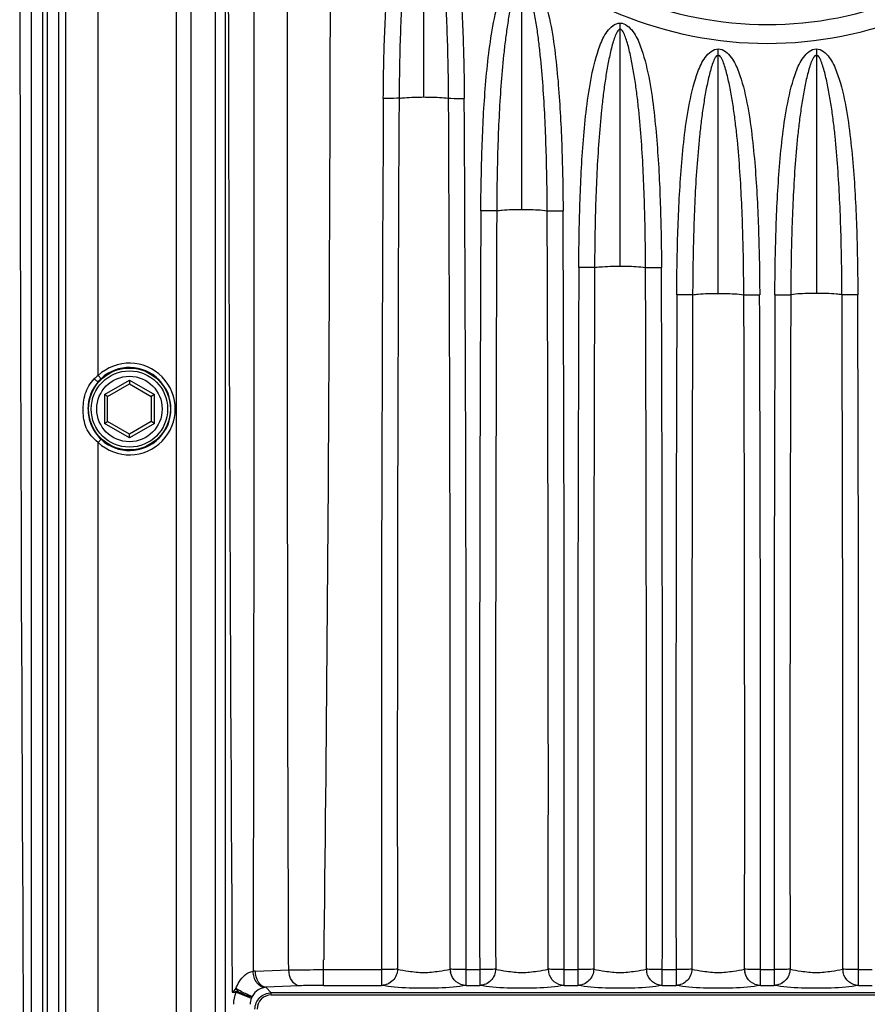
# Paper-space layout '13000524_1' of a CAD drawing. Units: millimetres. Extents: x 0 to 297, y 0 to 210.
# Drawn here: x 233 to 242, y 93 to 104 of the extents above; entities that cross this region are included whole.
import ezdxf

# ---------------------------------------------------------------- set-up
doc = ezdxf.new("R2010")
doc.units = ezdxf.units.MM
doc.header["$LTSCALE"] = 16.335
doc.layers.get('0').update_dxf_attribs({"linetype": 'CONTINUOUS'})
doc.layers.add('GEOM', color=7, linetype='CONTINUOUS')

psp = doc.layouts.new('13000524_1')

# ---------------------------------------------------------------- linework, layer by layer
at = {"color": 7, "linetype": 'CONTINUOUS'}
for p, q in [((233.516, 136.993), (233.516, 85.752)), ((234.056, 99.511), (234.296, 99.65)), ((234.296, 99.691), (234.296, 99.65)), ((234.296, 99.65), (234.536, 99.511)), ((234.056, 99.511), (234.02, 99.532)), ((234.056, 99.234), (234.056, 99.511)), ((234.572, 99.532), (234.536, 99.511)), ((234.536, 99.511), (234.536, 99.234)), ((234.02, 99.213), (234.056, 99.234)), ((234.296, 99.095), (234.056, 99.234)), ((234.536, 99.234), (234.296, 99.095)), ((234.572, 99.213), (234.536, 99.234)), ((234.296, 99.054), (234.296, 99.095))]:
    psp.add_line(p, q, dxfattribs=at)
at = {"color": 9, "linetype": 'CONTINUOUS'}
for p, q in [((233.592, 136.917), (233.592, 85.828)), ((234.81, 136.014), (234.81, 86.731)), ((234.977, 86.731), (234.977, 136.014)), ((235.241, 134.97), (235.241, 87.775)), ((235.352, 87.775), (235.352, 134.97)), ((233.951, 99.74), (233.951, 111.005)), ((237.536, 102.804), (237.536, 105.36)), ((238.616, 101.568), (238.616, 104.205)), ((239.696, 100.944), (239.696, 103.617)), ((240.776, 100.644), (240.776, 103.334)), ((241.856, 103.334), (241.856, 100.644)), ((233.951, 99.74), (233.983, 99.705)), ((234.02, 99.532), (234.296, 99.691)), ((234.296, 99.691), (234.572, 99.532)), ((234.02, 99.532), (234.02, 99.213)), ((234.572, 99.213), (234.572, 99.532)), ((233.846, 99.372), (233.84, 99.372)), ((234.746, 99.372), (234.752, 99.372)), ((234.296, 99.054), (234.02, 99.213)), ((234.572, 99.213), (234.296, 99.054)), ((233.983, 99.04), (233.951, 99.005)), ((233.951, 87.74), (233.951, 99.005)), ((236.049, 93.203), (236.048, 93.312)), ((236.433, 93.205), (236.433, 93.312)), ((235.682, 93.19), (236.049, 93.203)), ((236.432, 93.032), (236.432, 93.205)), ((236.433, 93.205), (237.071, 93.205)), ((237.071, 93.205), (237.071, 93.032)), ((238, 93.205), (238.151, 93.205)), ((238, 93.032), (238, 93.205)), ((238.151, 93.205), (238.151, 93.032)), ((239.08, 93.205), (239.231, 93.205)), ((239.08, 93.032), (239.08, 93.205)), ((239.231, 93.205), (239.231, 93.032)), ((240.16, 93.205), (240.311, 93.205)), ((240.16, 93.032), (240.16, 93.205)), ((240.311, 93.205), (240.311, 93.032)), ((241.24, 93.205), (241.391, 93.205)), ((241.24, 93.032), (241.24, 93.205)), ((241.391, 93.205), (241.391, 93.032)), ((242.32, 93.205), (242.471, 93.205)), ((242.32, 93.032), (242.32, 93.205)), ((235.427, 93.012), (235.427, 92.956)), ((235.427, 92.956), (235.47, 92.956)), ((235.489, 92.966), (235.428, 92.956)), ((235.47, 92.956), (235.637, 92.89)), ((236.164, 93.027), (235.797, 93.011)), ((235.797, 93.011), (235.857, 92.951)), ((246.774, 92.951), (235.857, 92.951)), ((235.857, 92.927), (235.857, 92.951)), ((235.857, 92.927), (246.774, 92.927)), ((236.432, 93.032), (237.071, 93.032)), ((238, 93.032), (238.151, 93.032)), ((239.08, 93.032), (239.231, 93.032)), ((240.16, 93.032), (240.311, 93.032)), ((241.24, 93.032), (241.391, 93.032)), ((242.32, 93.032), (242.471, 93.032))]:
    psp.add_line(p, q, dxfattribs=at)
at = {"color": 7, "linetype": 'CONTINUOUS'}
for radius in [0.45, 0.42]:
    psp.add_circle((234.296, 99.372), radius, dxfattribs=at)
at = {"color": 9, "linetype": 'CONTINUOUS'}
psp.add_circle((234.296, 99.372), 0.36, dxfattribs=at)
for centre, radius, start, end in [((2525.459, 107.592), 2290.078, 179.635219, 180.364781), ((1573.139, 95.35), 1336.07, 179.680962, 180.091986), ((1706.304, 95.343), 1469.06, 179.709536, 180.083152), ((-1231.233, 95.343), 1469.06, 359.916848, 0.290464), ((-1098.068, 95.35), 1336.07, 359.908014, 0.319038), ((1635.044, 95.283), 1396.895, 179.742859, 180.085227), ((1767.901, 95.282), 1529.576, 179.765092, 180.077598), ((-1290.67, 95.282), 1529.576, 359.922402, 0.234908), ((-1157.813, 95.283), 1396.895, 359.914773, 0.257141), ((1662.734, 95.26), 1423.504, 179.771911, 180.082736), ((1795.468, 95.262), 1556.063, 179.791334, 180.075531), ((-1316.077, 95.262), 1556.063, 359.924469, 0.208666), ((-1183.342, 95.26), 1423.504, 359.917264, 0.228089), ((1675.532, 95.252), 1435.222, 179.785427, 180.081725), ((1808.241, 95.254), 1567.756, 179.80358, 180.074689), ((-1326.689, 95.254), 1567.756, 359.925311, 0.19642), ((-1193.981, 95.252), 1435.222, 359.918275, 0.214573), ((1676.612, 95.252), 1435.222, 179.785427, 180.081725), ((1809.321, 95.254), 1567.756, 179.80358, 180.074689), ((-1325.609, 95.254), 1567.756, 359.925311, 0.19642), ((-1192.901, 95.252), 1435.222, 359.918275, 0.214573), ((234.296, 99.372), 0.504, 226.8321, 133.165), ((234.296, 99.372), 0.457, 226.8327, 133.1655), ((234.297, 99.372), 0.458, 139.1349, 179.9929), ((234.29, 99.322), 0.539, 129.0791, 134.9624), ((234.291, 99.377), 0.45, 133.1585, 139.0775), ((235.693, 92.857), 0.333, 92.0053, 96.5313), ((238.01, 93.214), 0.185, 181.154, 192.7091), ((239.09, 93.214), 0.185, 181.154, 192.7091), ((240.17, 93.214), 0.185, 181.154, 192.709), ((241.25, 93.214), 0.185, 181.154, 192.709), ((242.33, 93.214), 0.185, 181.154, 192.709), ((248.532, 79.914), 18.489, 134.9599, 135.1379), ((237.044, 94.032), 1.886, 213.3201, 213.6648), ((237.033, 94.025), 1.872, 213.6623, 214.4379), ((235.857, 92.771), 0.156, 89.9755, 180.0245), ((235.81, 92.857), 0.155, 95.0183, 99.698), ((235.839, 92.811), 0.217, 152.6992, 158.5503)]:
    psp.add_arc(centre, radius, start, end, dxfattribs=at)
for points, knots in [([(235.656, 121.997), (235.669, 117.196), (235.659, 107.592), (235.669, 97.989), (235.656, 93.188)], [0, 0, 0, 0, 0.5, 1, 1, 1, 1]), ([(236.048, 93.312), (236.038, 95.692), (236.035, 100.452), (236.036, 107.592), (236.035, 114.733), (236.038, 119.493), (236.048, 121.872)], [0, 0, 0, 0, 0.249983, 0.499995, 0.75001, 1, 1, 1, 1]), ([(236.434, 121.872), (236.492, 117.113), (236.523, 107.592), (236.492, 98.072), (236.434, 93.312)], [0, 0, 0, 0, 0.500005, 1, 1, 1, 1]), ([(241.316, 103.39), (240.768, 103.39), (239.662, 103.608), (238.262, 104.54), (237.322, 105.939), (236.991, 107.592), (237.321, 109.246), (238.262, 110.645), (239.662, 111.577), (240.768, 111.795), (241.316, 111.795)], [0, 0, 0, 0, 0.124957, 0.249932, 0.374928, 0.499987, 0.625042, 0.750084, 0.875041, 1, 1, 1, 1]), ([(241.316, 111.795), (241.863, 111.795), (242.969, 111.577), (244.37, 110.644), (245.31, 109.245), (245.64, 107.591), (245.309, 105.938), (244.368, 104.539), (242.968, 103.607), (241.862, 103.39), (241.316, 103.39)], [0, 0, 0, 0, 0.124972, 0.24997, 0.375029, 0.500106, 0.625181, 0.750237, 0.875226, 1, 1, 1, 1]), ([(237.309, 107.592), (237.309, 107.072), (237.519, 106.02), (238.413, 104.693), (239.744, 103.807), (240.796, 103.601), (241.316, 103.6)], [0, 0, 0, 0, 0.250065, 0.50004, 0.75002, 1, 1, 1, 1]), ([(241.316, 103.6), (241.835, 103.6), (242.886, 103.807), (244.218, 104.692), (245.112, 106.02), (245.322, 107.072), (245.322, 107.592)], [0, 0, 0, 0, 0.24966, 0.499715, 0.749857, 1, 1, 1, 1]), ([(237.09, 102.789), (237.091, 103.013), (237.1, 103.461), (237.13, 104.021), (237.175, 104.467), (237.225, 104.799), (237.296, 105.075), (237.385, 105.273), (237.481, 105.36), (237.536, 105.36)], [0, 0, 0, 0, 0.250435, 0.500914, 0.626135, 0.751659, 0.876817, 0.939412, 1, 1, 1, 1]), ([(237.536, 105.293), (237.522, 105.293), (237.498, 105.261), (237.47, 105.19), (237.437, 105.072), (237.407, 104.925), (237.38, 104.769), (237.358, 104.609), (237.333, 104.392), (237.309, 104.119), (237.289, 103.788), (237.27, 103.345), (237.265, 103.012), (237.264, 102.79)], [0, 0, 0, 0, 0.015671, 0.039358, 0.095482, 0.155997, 0.2185, 0.28224, 0.346588, 0.476146, 0.606613, 0.737519, 1, 1, 1, 1]), ([(237.536, 105.36), (237.59, 105.36), (237.686, 105.273), (237.775, 105.074), (237.846, 104.799), (237.896, 104.466), (237.942, 104.02), (237.971, 103.461), (237.98, 103.013), (237.981, 102.789)], [0, 0, 0, 0, 0.060563, 0.122916, 0.248884, 0.374155, 0.499374, 0.749716, 1, 1, 1, 1]), ([(237.808, 102.79), (237.807, 103.012), (237.801, 103.345), (237.783, 103.788), (237.763, 104.118), (237.739, 104.391), (237.714, 104.608), (237.691, 104.768), (237.665, 104.925), (237.634, 105.073), (237.602, 105.19), (237.574, 105.261), (237.549, 105.293), (237.536, 105.293)], [0, 0, 0, 0, 0.262321, 0.393131, 0.523559, 0.653117, 0.717282, 0.780953, 0.844116, 0.904773, 0.96067, 0.984347, 1, 1, 1, 1]), ([(238.163, 101.552), (238.165, 101.783), (238.173, 102.245), (238.202, 102.822), (238.248, 103.283), (238.298, 103.625), (238.37, 103.909), (238.461, 104.114), (238.56, 104.205), (238.616, 104.205)], [0, 0, 0, 0, 0.250439, 0.500923, 0.626152, 0.75167, 0.876832, 0.939435, 1, 1, 1, 1]), ([(238.616, 104.205), (238.672, 104.205), (238.77, 104.114), (238.861, 103.909), (238.933, 103.624), (238.984, 103.282), (239.029, 102.821), (239.058, 102.245), (239.067, 101.783), (239.068, 101.552)], [0, 0, 0, 0, 0.060555, 0.122984, 0.248817, 0.374172, 0.499383, 0.74972, 1, 1, 1, 1]), ([(238.616, 104.136), (238.602, 104.136), (238.577, 104.103), (238.557, 104.052), (238.535, 103.984), (238.509, 103.886), (238.482, 103.756), (238.455, 103.595), (238.432, 103.43), (238.407, 103.206), (238.382, 102.924), (238.362, 102.583), (238.344, 102.126), (238.339, 101.782), (238.338, 101.553)], [0, 0, 0, 0, 0.01568, 0.039379, 0.066552, 0.095542, 0.156068, 0.218606, 0.282371, 0.346712, 0.476273, 0.606718, 0.737597, 1, 1, 1, 1]), ([(238.894, 101.553), (238.893, 101.782), (238.887, 102.126), (238.869, 102.582), (238.849, 102.923), (238.825, 103.205), (238.799, 103.429), (238.777, 103.594), (238.749, 103.756), (238.717, 103.909), (238.684, 104.03), (238.655, 104.103), (238.629, 104.136), (238.616, 104.136)], [0, 0, 0, 0, 0.262241, 0.39302, 0.523421, 0.652973, 0.717129, 0.780921, 0.844073, 0.904657, 0.960632, 0.98435, 1, 1, 1, 1]), ([(239.241, 100.927), (239.242, 101.161), (239.25, 101.63), (239.279, 102.215), (239.324, 102.682), (239.375, 103.029), (239.448, 103.317), (239.539, 103.525), (239.639, 103.617), (239.696, 103.617)], [0, 0, 0, 0, 0.25044, 0.500928, 0.62616, 0.751674, 0.876839, 0.939445, 1, 1, 1, 1]), ([(239.696, 103.548), (239.682, 103.548), (239.656, 103.514), (239.636, 103.462), (239.614, 103.394), (239.588, 103.294), (239.56, 103.162), (239.533, 102.999), (239.51, 102.832), (239.484, 102.605), (239.46, 102.319), (239.439, 101.973), (239.421, 101.51), (239.416, 101.161), (239.415, 100.929)], [0, 0, 0, 0, 0.015685, 0.039391, 0.066567, 0.095564, 0.156098, 0.218653, 0.28243, 0.346766, 0.476328, 0.606766, 0.737632, 1, 1, 1, 1]), ([(239.696, 103.617), (239.752, 103.617), (239.852, 103.525), (239.944, 103.317), (240.016, 103.028), (240.067, 102.681), (240.112, 102.214), (240.142, 101.629), (240.15, 101.161), (240.151, 100.927)], [0, 0, 0, 0, 0.060539, 0.122973, 0.248741, 0.37416, 0.499376, 0.749716, 1, 1, 1, 1]), ([(239.976, 100.929), (239.975, 101.161), (239.97, 101.509), (239.952, 101.972), (239.932, 102.318), (239.908, 102.604), (239.882, 102.831), (239.859, 102.998), (239.831, 103.162), (239.803, 103.294), (239.778, 103.394), (239.756, 103.462), (239.735, 103.514), (239.71, 103.548), (239.696, 103.548)], [0, 0, 0, 0, 0.262203, 0.392968, 0.523356, 0.652906, 0.717056, 0.780929, 0.844036, 0.904614, 0.933393, 0.960622, 0.984333, 1, 1, 1, 1]), ([(240.32, 100.627), (240.32, 100.862), (240.328, 101.334), (240.358, 101.922), (240.403, 102.392), (240.454, 102.741), (240.526, 103.031), (240.618, 103.24), (240.719, 103.334), (240.776, 103.334)], [0, 0, 0, 0, 0.250444, 0.500946, 0.626167, 0.751684, 0.876851, 0.939465, 1, 1, 1, 1]), ([(240.776, 103.334), (240.833, 103.334), (240.933, 103.241), (241.025, 103.031), (241.098, 102.741), (241.148, 102.391), (241.194, 101.921), (241.223, 101.333), (241.231, 100.862), (241.232, 100.627)], [0, 0, 0, 0, 0.060548, 0.122995, 0.248725, 0.374167, 0.499386, 0.749724, 1, 1, 1, 1]), ([(241.4, 100.627), (241.4, 100.862), (241.408, 101.333), (241.437, 101.921), (241.483, 102.391), (241.534, 102.741), (241.606, 103.031), (241.698, 103.241), (241.799, 103.334), (241.856, 103.334)], [0, 0, 0, 0, 0.250285, 0.500632, 0.625826, 0.751276, 0.87702, 0.939464, 1, 1, 1, 1]), ([(241.856, 103.334), (241.913, 103.334), (242.013, 103.24), (242.105, 103.031), (242.178, 102.741), (242.228, 102.392), (242.274, 101.922), (242.303, 101.334), (242.311, 100.862), (242.312, 100.627)], [0, 0, 0, 0, 0.060551, 0.123159, 0.248322, 0.37384, 0.499066, 0.74956, 1, 1, 1, 1]), ([(240.776, 103.264), (240.762, 103.264), (240.736, 103.23), (240.715, 103.178), (240.693, 103.109), (240.667, 103.009), (240.639, 102.876), (240.612, 102.712), (240.588, 102.543), (240.563, 102.315), (240.538, 102.027), (240.518, 101.679), (240.5, 101.213), (240.495, 100.863), (240.494, 100.629)], [0, 0, 0, 0, 0.015686, 0.039393, 0.066574, 0.095574, 0.15611, 0.218676, 0.282456, 0.346792, 0.476342, 0.606787, 0.737649, 1, 1, 1, 1]), ([(241.057, 100.629), (241.056, 100.862), (241.051, 101.213), (241.033, 101.679), (241.013, 102.026), (240.989, 102.314), (240.963, 102.542), (240.94, 102.711), (240.912, 102.876), (240.884, 103.009), (240.858, 103.109), (240.836, 103.178), (240.815, 103.23), (240.79, 103.264), (240.776, 103.264)], [0, 0, 0, 0, 0.262179, 0.39295, 0.52332, 0.652872, 0.717028, 0.780924, 0.844022, 0.904585, 0.933373, 0.96061, 0.984334, 1, 1, 1, 1]), ([(241.856, 103.264), (241.842, 103.264), (241.816, 103.23), (241.795, 103.178), (241.773, 103.109), (241.747, 103.009), (241.719, 102.876), (241.692, 102.711), (241.668, 102.542), (241.643, 102.314), (241.618, 102.026), (241.598, 101.679), (241.58, 101.213), (241.575, 100.862), (241.574, 100.629)], [0, 0, 0, 0, 0.015671, 0.039386, 0.066624, 0.095409, 0.155975, 0.219085, 0.282967, 0.347141, 0.476665, 0.607051, 0.737813, 1, 1, 1, 1]), ([(242.137, 100.629), (242.136, 100.863), (242.131, 101.213), (242.113, 101.679), (242.093, 102.027), (242.069, 102.315), (242.043, 102.543), (242.02, 102.712), (241.992, 102.876), (241.964, 103.009), (241.938, 103.109), (241.916, 103.178), (241.896, 103.23), (241.87, 103.264), (241.856, 103.264)], [0, 0, 0, 0, 0.262349, 0.393211, 0.523651, 0.653207, 0.717541, 0.781327, 0.843883, 0.904424, 0.933423, 0.960601, 0.984313, 1, 1, 1, 1]), ([(237.264, 102.79), (237.255, 102.79), (237.198, 102.789), (237.14, 102.789), (237.09, 102.789)], [0, 0, 0, 0, 0.140344, 1, 1, 1, 1]), ([(237.264, 102.79), (237.283, 102.793), (237.374, 102.801), (237.465, 102.804), (237.536, 102.804)], [0, 0, 0, 0, 0.219201, 1, 1, 1, 1]), ([(237.536, 102.804), (237.559, 102.804), (237.65, 102.803), (237.741, 102.799), (237.808, 102.79)], [0, 0, 0, 0, 0.261955, 1, 1, 1, 1]), ([(237.808, 102.79), (237.816, 102.79), (237.874, 102.789), (237.932, 102.789), (237.981, 102.789)], [0, 0, 0, 0, 0.140328, 1, 1, 1, 1]), ([(238.338, 101.553), (238.33, 101.553), (238.272, 101.552), (238.214, 101.552), (238.163, 101.552)], [0, 0, 0, 0, 0.137794, 1, 1, 1, 1]), ([(238.338, 101.553), (238.358, 101.556), (238.45, 101.565), (238.543, 101.568), (238.616, 101.568)], [0, 0, 0, 0, 0.216229, 1, 1, 1, 1]), ([(238.616, 101.568), (238.64, 101.568), (238.733, 101.567), (238.826, 101.562), (238.894, 101.553)], [0, 0, 0, 0, 0.263798, 1, 1, 1, 1]), ([(238.894, 101.553), (238.902, 101.553), (238.96, 101.552), (239.018, 101.552), (239.068, 101.552)], [0, 0, 0, 0, 0.137794, 1, 1, 1, 1]), ([(239.415, 100.929), (239.435, 100.932), (239.528, 100.941), (239.622, 100.944), (239.696, 100.944)], [0, 0, 0, 0, 0.214905, 1, 1, 1, 1]), ([(239.696, 100.944), (239.72, 100.944), (239.814, 100.943), (239.908, 100.938), (239.976, 100.929)], [0, 0, 0, 0, 0.264626, 1, 1, 1, 1]), ([(239.415, 100.929), (239.407, 100.928), (239.349, 100.927), (239.291, 100.927), (239.241, 100.927)], [0, 0, 0, 0, 0.13672, 1, 1, 1, 1]), ([(239.976, 100.929), (239.984, 100.928), (240.042, 100.927), (240.1, 100.927), (240.151, 100.927)], [0, 0, 0, 0, 0.13672, 1, 1, 1, 1]), ([(240.494, 100.629), (240.486, 100.628), (240.428, 100.627), (240.37, 100.627), (240.32, 100.627)], [0, 0, 0, 0, 0.13625, 1, 1, 1, 1]), ([(240.494, 100.629), (240.514, 100.632), (240.608, 100.641), (240.702, 100.644), (240.776, 100.644)], [0, 0, 0, 0, 0.214312, 1, 1, 1, 1]), ([(240.776, 100.644), (240.801, 100.644), (240.895, 100.643), (240.989, 100.638), (241.057, 100.629)], [0, 0, 0, 0, 0.264998, 1, 1, 1, 1]), ([(241.057, 100.629), (241.065, 100.628), (241.123, 100.627), (241.181, 100.627), (241.232, 100.627)], [0, 0, 0, 0, 0.13625, 1, 1, 1, 1]), ([(241.4, 100.627), (241.419, 100.627), (241.477, 100.627), (241.536, 100.626), (241.574, 100.629)], [0, 0, 0, 0, 0.335121, 1, 1, 1, 1]), ([(241.856, 100.644), (241.831, 100.644), (241.737, 100.643), (241.643, 100.638), (241.574, 100.629)], [0, 0, 0, 0, 0.264995, 1, 1, 1, 1]), ([(242.137, 100.629), (242.117, 100.632), (242.024, 100.641), (241.93, 100.644), (241.856, 100.644)], [0, 0, 0, 0, 0.214318, 1, 1, 1, 1]), ([(242.312, 100.627), (242.292, 100.627), (242.234, 100.627), (242.176, 100.626), (242.137, 100.629)], [0, 0, 0, 0, 0.335121, 1, 1, 1, 1]), ([(233.951, 99.005), (233.897, 99.048), (233.804, 99.153), (233.781, 99.352), (233.796, 99.543), (233.864, 99.658), (233.909, 99.703)], [0, 0, 0, 0, 0.265961, 0.509263, 0.751877, 1, 1, 1, 1]), ([(233.909, 99.703), (233.919, 99.695), (233.931, 99.684), (233.944, 99.676), (233.95, 99.671), (233.951, 99.672)], [0, 0, 0, 0, 0.691936, 0.920081, 1, 1, 1, 1]), ([(233.84, 99.372), (233.84, 99.312), (233.865, 99.187), (233.938, 99.082), (233.983, 99.04)], [0, 0, 0, 0, 0.493056, 1, 1, 1, 1]), ([(235.468, 92.996), (235.478, 93.023), (235.515, 93.105), (235.593, 93.177), (235.656, 93.188)], [0, 0, 0, 0, 0.309682, 1, 1, 1, 1]), ([(235.784, 93.01), (235.751, 93.009), (235.679, 93.066), (235.659, 93.144), (235.656, 93.188)], [0, 0, 0, 0, 0.427399, 1, 1, 1, 1]), ([(235.797, 93.011), (235.765, 93.013), (235.698, 93.071), (235.683, 93.147), (235.682, 93.19)], [0, 0, 0, 0, 0.428017, 1, 1, 1, 1]), ([(236.049, 93.203), (236.077, 93.203), (236.205, 93.205), (236.333, 93.205), (236.432, 93.205)], [0, 0, 0, 0, 0.222438, 1, 1, 1, 1]), ([(236.164, 93.027), (236.132, 93.029), (236.067, 93.085), (236.051, 93.16), (236.049, 93.203)], [0, 0, 0, 0, 0.428452, 1, 1, 1, 1]), ([(237.246, 93.211), (237.225, 93.207), (237.167, 93.207), (237.108, 93.205), (237.071, 93.205)], [0, 0, 0, 0, 0.36231, 1, 1, 1, 1]), ([(237.246, 93.211), (237.245, 93.165), (237.208, 93.072), (237.115, 93.033), (237.071, 93.032)], [0, 0, 0, 0, 0.504394, 1, 1, 1, 1]), ([(237.246, 93.211), (237.286, 93.2), (237.382, 93.186), (237.479, 93.174), (237.536, 93.174)], [0, 0, 0, 0, 0.421824, 1, 1, 1, 1]), ([(237.536, 93.174), (237.592, 93.174), (237.689, 93.186), (237.785, 93.2), (237.825, 93.211)], [0, 0, 0, 0, 0.578896, 1, 1, 1, 1]), ([(238, 93.205), (237.963, 93.205), (237.905, 93.207), (237.846, 93.207), (237.825, 93.211)], [0, 0, 0, 0, 0.63769, 1, 1, 1, 1]), ([(238, 93.032), (237.962, 93.033), (237.882, 93.062), (237.838, 93.135), (237.83, 93.174)], [0, 0, 0, 0, 0.495807, 1, 1, 1, 1]), ([(238.326, 93.211), (238.305, 93.207), (238.247, 93.207), (238.188, 93.205), (238.151, 93.205)], [0, 0, 0, 0, 0.36231, 1, 1, 1, 1]), ([(238.326, 93.211), (238.325, 93.165), (238.288, 93.072), (238.195, 93.033), (238.151, 93.032)], [0, 0, 0, 0, 0.504394, 1, 1, 1, 1]), ([(238.326, 93.211), (238.366, 93.2), (238.462, 93.186), (238.559, 93.174), (238.616, 93.174)], [0, 0, 0, 0, 0.421826, 1, 1, 1, 1]), ([(238.616, 93.174), (238.672, 93.174), (238.769, 93.186), (238.865, 93.2), (238.905, 93.211)], [0, 0, 0, 0, 0.578892, 1, 1, 1, 1]), ([(239.08, 93.205), (239.043, 93.205), (238.985, 93.207), (238.926, 93.207), (238.905, 93.211)], [0, 0, 0, 0, 0.63769, 1, 1, 1, 1]), ([(239.08, 93.032), (239.042, 93.033), (238.962, 93.062), (238.918, 93.135), (238.91, 93.174)], [0, 0, 0, 0, 0.495807, 1, 1, 1, 1]), ([(239.406, 93.211), (239.385, 93.207), (239.327, 93.207), (239.268, 93.205), (239.231, 93.205)], [0, 0, 0, 0, 0.36231, 1, 1, 1, 1]), ([(239.406, 93.211), (239.405, 93.165), (239.368, 93.072), (239.275, 93.033), (239.231, 93.032)], [0, 0, 0, 0, 0.504394, 1, 1, 1, 1]), ([(239.406, 93.211), (239.446, 93.2), (239.542, 93.186), (239.639, 93.174), (239.696, 93.174)], [0, 0, 0, 0, 0.421826, 1, 1, 1, 1]), ([(239.696, 93.174), (239.752, 93.174), (239.849, 93.186), (239.945, 93.2), (239.985, 93.211)], [0, 0, 0, 0, 0.578892, 1, 1, 1, 1]), ([(240.16, 93.205), (240.123, 93.205), (240.065, 93.207), (240.006, 93.207), (239.985, 93.211)], [0, 0, 0, 0, 0.63769, 1, 1, 1, 1]), ([(240.16, 93.032), (240.122, 93.033), (240.042, 93.062), (239.998, 93.135), (239.99, 93.174)], [0, 0, 0, 0, 0.495807, 1, 1, 1, 1]), ([(240.486, 93.211), (240.465, 93.207), (240.407, 93.207), (240.348, 93.205), (240.311, 93.205)], [0, 0, 0, 0, 0.36231, 1, 1, 1, 1]), ([(240.486, 93.211), (240.485, 93.165), (240.448, 93.072), (240.355, 93.033), (240.311, 93.032)], [0, 0, 0, 0, 0.504394, 1, 1, 1, 1]), ([(240.486, 93.211), (240.526, 93.2), (240.622, 93.186), (240.719, 93.174), (240.776, 93.174)], [0, 0, 0, 0, 0.421826, 1, 1, 1, 1]), ([(240.776, 93.174), (240.832, 93.174), (240.929, 93.186), (241.025, 93.2), (241.065, 93.211)], [0, 0, 0, 0, 0.578892, 1, 1, 1, 1]), ([(241.24, 93.205), (241.203, 93.205), (241.145, 93.207), (241.086, 93.207), (241.065, 93.211)], [0, 0, 0, 0, 0.63769, 1, 1, 1, 1]), ([(241.24, 93.032), (241.202, 93.033), (241.122, 93.062), (241.078, 93.135), (241.07, 93.174)], [0, 0, 0, 0, 0.495808, 1, 1, 1, 1]), ([(241.566, 93.211), (241.545, 93.207), (241.487, 93.207), (241.428, 93.205), (241.391, 93.205)], [0, 0, 0, 0, 0.36231, 1, 1, 1, 1]), ([(241.566, 93.211), (241.565, 93.165), (241.528, 93.072), (241.435, 93.033), (241.391, 93.032)], [0, 0, 0, 0, 0.504394, 1, 1, 1, 1]), ([(241.566, 93.211), (241.606, 93.2), (241.702, 93.186), (241.799, 93.174), (241.856, 93.174)], [0, 0, 0, 0, 0.421292, 1, 1, 1, 1]), ([(241.856, 93.174), (241.912, 93.174), (242.009, 93.186), (242.105, 93.2), (242.145, 93.211)], [0, 0, 0, 0, 0.578115, 1, 1, 1, 1]), ([(242.32, 93.205), (242.283, 93.205), (242.225, 93.207), (242.166, 93.207), (242.145, 93.211)], [0, 0, 0, 0, 0.63769, 1, 1, 1, 1]), ([(242.32, 93.032), (242.282, 93.033), (242.202, 93.062), (242.158, 93.135), (242.15, 93.174)], [0, 0, 0, 0, 0.495808, 1, 1, 1, 1]), ([(235.646, 92.91), (235.64, 92.909), (235.62, 92.921), (235.581, 92.936), (235.528, 92.964), (235.489, 92.985), (235.468, 92.996)], [0, 0, 0, 0, 0.098546, 0.323645, 0.640681, 1, 1, 1, 1]), ([(235.489, 92.966), (235.507, 92.956), (235.541, 92.94), (235.588, 92.92), (235.62, 92.911), (235.641, 92.907), (235.646, 92.91)], [0, 0, 0, 0, 0.363989, 0.673515, 0.892167, 1, 1, 1, 1]), ([(235.784, 93.01), (235.775, 93.008), (235.735, 92.998), (235.698, 92.975), (235.676, 92.952)], [0, 0, 0, 0, 0.222572, 1, 1, 1, 1]), ([(236.432, 93.032), (236.408, 93.032), (236.319, 93.032), (236.229, 93.03), (236.164, 93.027)], [0, 0, 0, 0, 0.269907, 1, 1, 1, 1]), ([(238, 93.032), (237.954, 93.022), (237.799, 93.004), (237.536, 92.998), (237.273, 93.004), (237.118, 93.022), (237.071, 93.032)], [0, 0, 0, 0, 0.153446, 0.499851, 0.846185, 1, 1, 1, 1]), ([(239.08, 93.032), (239.034, 93.022), (238.879, 93.004), (238.616, 92.998), (238.353, 93.004), (238.198, 93.022), (238.151, 93.032)], [0, 0, 0, 0, 0.153446, 0.499852, 0.846186, 1, 1, 1, 1]), ([(240.16, 93.032), (240.114, 93.022), (239.959, 93.004), (239.696, 92.998), (239.433, 93.004), (239.278, 93.022), (239.231, 93.032)], [0, 0, 0, 0, 0.153446, 0.499852, 0.846186, 1, 1, 1, 1]), ([(241.24, 93.032), (241.194, 93.022), (241.039, 93.004), (240.776, 92.998), (240.513, 93.004), (240.358, 93.022), (240.311, 93.032)], [0, 0, 0, 0, 0.153446, 0.499852, 0.846186, 1, 1, 1, 1]), ([(242.32, 93.032), (242.274, 93.022), (242.119, 93.004), (241.855, 92.998), (241.592, 93.004), (241.438, 93.022), (241.391, 93.032)], [0, 0, 0, 0, 0.153821, 0.500149, 0.846497, 1, 1, 1, 1])]:
    psp.add_open_spline(points, degree=3, knots=knots, dxfattribs=at)
for points in [[(235.445, 92.824), (235.445, 92.869), (235.453, 92.914), (235.47, 92.956)], [(235.47, 92.956), (235.476, 92.959), (235.482, 92.963), (235.489, 92.966)], [(235.676, 92.952), (235.664, 92.939), (235.654, 92.925), (235.646, 92.91)], [(235.73, 92.898), (235.762, 92.931), (235.811, 92.951), (235.857, 92.951)], [(235.637, 92.89), (235.629, 92.869), (235.625, 92.846), (235.625, 92.824)], [(235.677, 92.771), (235.677, 92.817), (235.698, 92.866), (235.73, 92.898)]]:
    psp.add_open_spline(points, degree=3, dxfattribs=at)
at = {"layer": 'GEOM', "color": 7, "linetype": 'CONTINUOUS'}
for p, q in [((233.339, 141.479), (233.339, 85.822)), ((233.396, 85.692), (233.396, 138.107)), ((233.219, 85.819), (233.219, 133.044))]:
    psp.add_line(p, q, dxfattribs=at)
at = {"layer": 'GEOM', "color": 9, "linetype": 'CONTINUOUS'}
psp.add_arc((2835.256, 106.979), 2602.168, 179.42609, 180.788637, dxfattribs=at)

doc.saveas('drawing.dxf')
